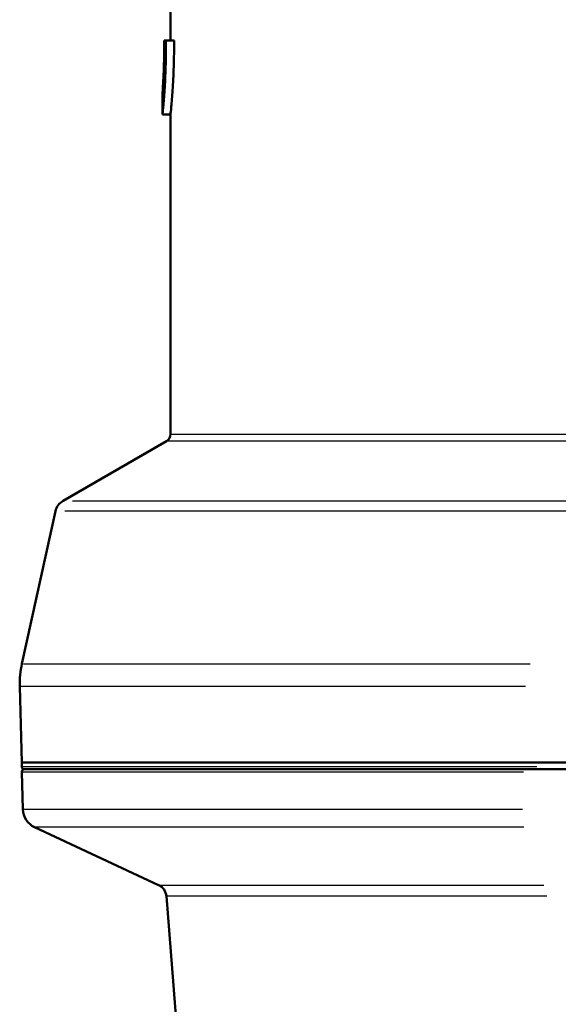
# Model space of a CAD drawing. Units: millimetres. Extents: x -10 to 430, y -10 to 604.
# Drawn here: x 131 to 151, y 314 to 350 of the extents above; entities that cross this region are included whole.
import ezdxf

# ---------------------------------------------------------------- set-up
doc = ezdxf.new("R2010")
doc.units = ezdxf.units.MM
doc.layers.add('Sichtbar (ISO)', color=7, linetype='Continuous', lineweight=50)
doc.layers.add('Sichtbar schmal (ISO)', color=8, linetype='Continuous', lineweight=25, true_color=0x808080)

msp = doc.modelspace()

# ---------------------------------------------------------------- linework, layer by layer
at = {"layer": 'Sichtbar (ISO)'}
for p, q in [((137.022, 349.386), (137.022, 350.886)), ((136.851, 349.386), (136.785, 349.386)), ((136.851, 349.386), (137.153, 349.386)), ((136.722, 347.386), (136.722, 346.636)), ((136.722, 346.636), (137.022, 346.636)), ((137.022, 334.774), (137.022, 346.636)), ((136.872, 334.514), (133.038, 332.3)), ((132.753, 331.91), (131.505, 326.253)), ((131.498, 322.586), (131.424, 325.408)), ((131.498, 322.586), (152.41, 322.586)), ((131.498, 322.586), (131.498, 322.436)), ((151.956, 322.336), (131.598, 322.336)), ((131.536, 320.85), (131.5, 322.233)), ((136.582, 318.038), (131.969, 320.19)), ((137.242, 312.89), (136.87, 317.624))]:
    msp.add_line(p, q, dxfattribs=at)
for centre, radius, start, end in [((136.722, 334.774), 0.3, 300, 0), ((133.338, 331.781), 0.6, 120, 167.5609), ((134.923, 325.5), 3.5, 167.5609, 181.5), ((131.598, 322.436), 0.1, 180, 270), ((131.6, 322.236), 0.1, 90, 181.5), ((132.286, 320.87), 0.75, 181.5, 245), ((136.371, 317.585), 0.5, 4.5, 65)]:
    msp.add_arc(centre, radius, start, end, dxfattribs=at)
for points, knots in [([(136.851, 349.386), (136.852, 349.301), (136.852, 349.218), (136.852, 349.136), (136.852, 348.822), (136.846, 348.487), (136.821, 347.871), (136.804, 347.59), (136.771, 347.146), (136.754, 346.954), (136.729, 346.699), (136.722, 346.636), (136.722, 346.636)], [-0.0246546, -0.0246546, -0.0246546, -0.0246546, 0, 0, 0, 0.0942447, 0.0942447, 0.1884893, 0.1884893, 0.2827336, 0.2827336, 0.3769779, 0.3769779, 0.3769779, 0.3769779]), ([(136.722, 347.386), (136.722, 347.386), (136.726, 347.43), (136.738, 347.608), (136.746, 347.743), (136.762, 348.054), (136.771, 348.25), (136.783, 348.681), (136.786, 348.916), (136.786, 349.136), (136.786, 349.218), (136.786, 349.301), (136.785, 349.386)], [-0.2637803, -0.2637803, -0.2637803, -0.2637803, -0.1978353, -0.1978353, -0.1318902, -0.1318902, -0.0659451, -0.0659451, 0, 0, 0, 0.0245593, 0.0245593, 0.0245593, 0.0245593]), ([(137.153, 349.386), (137.154, 349.301), (137.154, 349.218), (137.154, 348.822), (137.147, 348.487), (137.122, 347.871), (137.105, 347.59), (137.072, 347.146), (137.054, 346.954), (137.029, 346.699), (137.022, 346.636), (137.022, 346.636)], [0.7293159, 0.7293159, 0.7293159, 0.7293159, 0.7539706, 0.7539706, 0.8482171, 0.8482171, 0.9424636, 0.9424636, 1.0367098, 1.0367098, 1.1309559, 1.1309559, 1.1309559, 1.1309559])]:
    msp.add_open_spline(points, degree=3, knots=knots, dxfattribs=at)
at = {"layer": 'Sichtbar schmal (ISO)'}
for p, q in [((137.077, 334.774), (154.237, 334.774)), ((154.196, 334.514), (136.928, 334.514)), ((133.38, 332.3), (188.264, 332.3)), ((188.547, 331.91), (133.098, 331.91)), ((131.564, 326.253), (150.37, 326.253)), ((150.204, 325.408), (131.483, 325.408)), ((131.558, 322.436), (150.625, 322.436)), ((150.131, 322.233), (131.558, 322.233)), ((131.594, 320.85), (150.092, 320.85)), ((150.137, 320.19), (132.025, 320.19)), ((136.627, 318.038), (150.878, 318.038)), ((150.995, 317.624), (136.913, 317.624))]:
    msp.add_line(p, q, dxfattribs=at)

doc.saveas('drawing.dxf')
